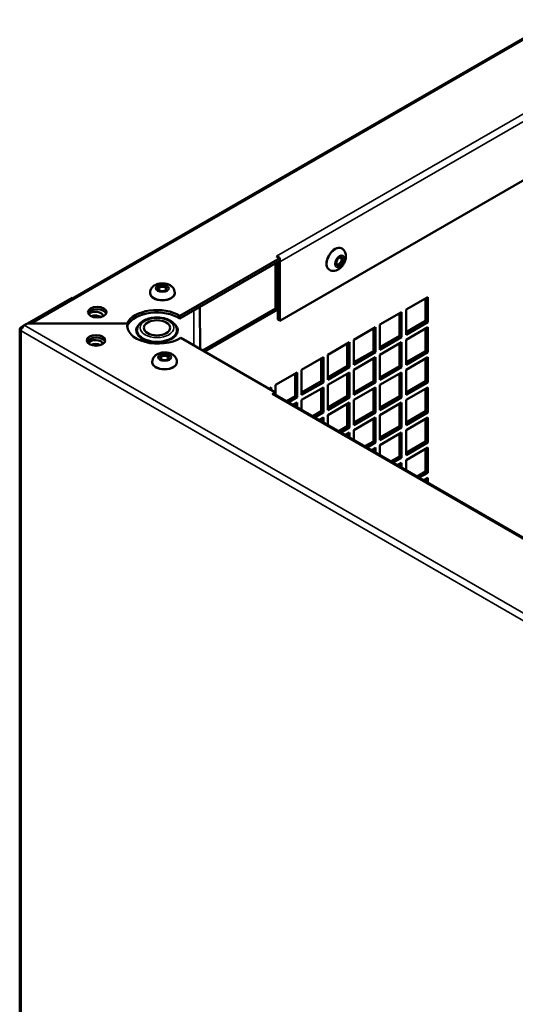
# Model space of a CAD drawing. Extents: x 0 to 17627, y -11807 to 21281.
# Drawn here: x 12487 to 12648, y -9890 to -9570 of the extents above; entities that cross this region are included whole.
import ezdxf

# ---------------------------------------------------------------- set-up
doc = ezdxf.new("R2010")
doc.units = 0
doc.header["$LTSCALE"] = 2
doc.layers.add('Visible (ISO)', color=7, linetype='CONTINUOUS', lineweight=50)
doc.layers.add('Visible Narrow (ISO)', color=7, linetype='CONTINUOUS', lineweight=35)

msp = doc.modelspace()

# ---------------------------------------------------------------- linework, layer by layer
at = {"layer": 'Visible (ISO)'}
for p, q in [((12490.55, -9668.3), (12949.08, -9403.57)), ((12910.91, -9471.83), (12571.91, -9667.56)), ((12571.9, -9647.15), (12570.83, -9646.53)), ((12570.83, -9646.53), (12570.84, -9646.53)), ((12570.84, -9646.53), (12570.85, -9646.53)), ((12570.84, -9646.54), (12570.84, -9646.53)), ((12591.89, -9643.91), (12592.03, -9644)), ((12571.9, -9647.15), (12539.37, -9665.93)), ((12571.9, -9647.97), (12539.37, -9666.75)), ((12570.49, -9663.48), (12570.49, -9648.78)), ((12571.2, -9667.15), (12571.2, -9648.37)), ((12571.2, -9648.78), (12571.2, -9663.88)), ((12571.9, -9647.97), (12571.9, -9647.15)), ((12571.91, -9667.56), (12571.91, -9648.37)), ((12587.89, -9650.84), (12588.03, -9650.92)), ((12529.72, -9658.58), (12529.72, -9658.41)), ((12537.72, -9658.58), (12537.72, -9658.41)), ((12504.38, -9660), (12489.88, -9668.37)), ((12504.64, -9660.16), (12504.38, -9660)), ((12612.92, -9663.88), (12619.99, -9659.8)), ((12619.28, -9667.56), (12619.28, -9660.21)), ((12619.99, -9659.8), (12619.99, -9667.97)), ((12539.37, -9665.93), (12539.37, -9666.75)), ((12545.97, -9676.67), (12545.92, -9662.96)), ((12546.8, -9677.15), (12570.49, -9663.48)), ((12571.2, -9663.88), (12547.51, -9677.56)), ((12571.2, -9663.88), (12570.49, -9663.48)), ((12604.43, -9668.78), (12611.5, -9664.7)), ((12610.8, -9672.46), (12610.8, -9665.11)), ((12611.5, -9664.7), (12611.5, -9672.86)), ((12612.92, -9672.05), (12612.92, -9663.88)), ((12488.82, -9668.99), (12487.76, -9669.6)), ((12489.88, -9668.37), (12488.82, -9668.99)), ((12522.41, -9668.37), (12489.88, -9668.37)), ((12491.3, -9668.37), (12522.27, -9668.37)), ((12522.41, -9668.37), (12522.41, -9669.19)), ((12571.2, -9667.15), (12571.91, -9667.56)), ((12604.43, -9676.95), (12604.43, -9668.78)), ((12612.92, -9671.23), (12619.28, -9667.56)), ((12619.99, -9667.97), (12612.92, -9672.05)), ((12619.99, -9667.97), (12619.28, -9667.56)), ((12487.32, -9670.21), (12487.32, -10134.39)), ((12595.95, -9673.68), (12603.02, -9669.6)), ((12602.31, -9677.36), (12602.31, -9670.01)), ((12603.02, -9669.6), (12603.02, -9677.76)), ((12604.43, -9676.13), (12610.8, -9672.46)), ((12611.5, -9672.86), (12610.8, -9672.46)), ((12612.92, -9673.68), (12619.99, -9669.6)), ((12619.28, -9677.36), (12619.28, -9670.01)), ((12619.99, -9669.6), (12619.99, -9677.76)), ((12526.95, -9673.02), (12526.95, -9673.24)), ((12536.95, -9673.02), (12536.95, -9673.24)), ((12539.72, -9673.06), (12570.48, -9690.82)), ((12587.46, -9678.58), (12594.53, -9674.5)), ((12593.83, -9682.25), (12593.83, -9674.91)), ((12594.53, -9674.5), (12594.53, -9682.66)), ((12595.95, -9681.85), (12595.95, -9673.68)), ((12611.5, -9672.86), (12604.43, -9676.95)), ((12604.43, -9678.58), (12611.5, -9674.5)), ((12610.8, -9682.25), (12610.8, -9674.91)), ((12611.5, -9674.5), (12611.5, -9682.66)), ((12612.92, -9681.85), (12612.92, -9673.68)), ((12587.46, -9686.75), (12587.46, -9678.58)), ((12595.95, -9681.03), (12602.31, -9677.36)), ((12603.02, -9677.76), (12595.95, -9681.85)), ((12603.02, -9677.76), (12602.31, -9677.36)), ((12604.43, -9686.75), (12604.43, -9678.58)), ((12612.92, -9681.03), (12619.28, -9677.36)), ((12619.99, -9677.76), (12612.92, -9681.85)), ((12619.99, -9677.76), (12619.28, -9677.36)), ((12530.43, -9681.03), (12530.43, -9680.87)), ((12538.43, -9681.03), (12538.43, -9680.87)), ((12578.98, -9683.48), (12586.05, -9679.4)), ((12585.34, -9687.15), (12585.34, -9679.8)), ((12586.05, -9679.4), (12586.05, -9687.56)), ((12595.95, -9683.48), (12603.02, -9679.4)), ((12602.31, -9687.15), (12602.31, -9679.8)), ((12603.02, -9679.4), (12603.02, -9687.56)), ((12612.92, -9683.48), (12619.99, -9679.4)), ((12619.28, -9687.15), (12619.28, -9679.8)), ((12619.99, -9679.4), (12619.99, -9687.56)), ((12570.49, -9688.38), (12577.56, -9684.3)), ((12576.86, -9692.05), (12576.86, -9684.7)), ((12577.56, -9684.3), (12577.56, -9692.46)), ((12578.98, -9691.64), (12578.98, -9683.48)), ((12587.46, -9685.93), (12593.83, -9682.25)), ((12594.53, -9682.66), (12587.46, -9686.75)), ((12587.46, -9688.38), (12594.53, -9684.3)), ((12594.53, -9682.66), (12593.83, -9682.25)), ((12593.83, -9692.05), (12593.83, -9684.7)), ((12594.53, -9684.3), (12594.53, -9692.46)), ((12595.95, -9691.64), (12595.95, -9683.48)), ((12604.43, -9685.93), (12610.8, -9682.25)), ((12611.5, -9682.66), (12604.43, -9686.75)), ((12604.43, -9688.38), (12611.5, -9684.3)), ((12611.5, -9682.66), (12610.8, -9682.25)), ((12610.8, -9692.05), (12610.8, -9684.7)), ((12611.5, -9684.3), (12611.5, -9692.46)), ((12612.92, -9691.64), (12612.92, -9683.48)), ((12570.49, -9691.55), (12570.49, -9688.38)), ((12578.98, -9690.83), (12585.34, -9687.15)), ((12586.05, -9687.56), (12578.98, -9691.64)), ((12586.05, -9687.56), (12585.34, -9687.15)), ((12587.46, -9696.54), (12587.46, -9688.38)), ((12595.95, -9690.83), (12602.31, -9687.15)), ((12603.02, -9687.56), (12595.95, -9691.64)), ((12603.02, -9687.56), (12602.31, -9687.15)), ((12604.43, -9696.54), (12604.43, -9688.38)), ((12612.92, -9690.83), (12619.28, -9687.15)), ((12619.99, -9687.56), (12612.92, -9691.64)), ((12619.99, -9687.56), (12619.28, -9687.15)), ((12568.37, -9689.6), (12569.08, -9689.19)), ((12569.08, -9689.19), (12569.08, -9690.01)), ((12569.42, -9691.44), (12570.48, -9690.82)), ((12569.43, -9691.44), (12569.42, -9691.44)), ((12569.42, -9691.44), (12569.42, -9691.44)), ((12910.3, -9887.73), (12570.18, -9691.37)), ((12570.48, -9690.82), (12570.48, -9691.54)), ((12578.98, -9693.28), (12586.05, -9689.19)), ((12585.34, -9696.95), (12585.34, -9689.6)), ((12586.05, -9689.19), (12586.05, -9697.36)), ((12595.95, -9693.28), (12603.02, -9689.19)), ((12602.31, -9696.95), (12602.31, -9689.6)), ((12603.02, -9689.19), (12603.02, -9697.36)), ((12612.92, -9693.28), (12619.99, -9689.19)), ((12619.28, -9696.95), (12619.28, -9689.6)), ((12619.99, -9689.19), (12619.99, -9697.36)), ((12574.11, -9693.64), (12576.86, -9692.05)), ((12577.56, -9692.46), (12574.82, -9694.04)), ((12576.23, -9694.86), (12577.56, -9694.09)), ((12577.56, -9692.46), (12576.86, -9692.05)), ((12576.86, -9695.22), (12576.86, -9694.5)), ((12577.56, -9694.09), (12577.56, -9695.63)), ((12578.98, -9696.44), (12578.98, -9693.28)), ((12587.46, -9695.73), (12593.83, -9692.05)), ((12594.53, -9692.46), (12587.46, -9696.54)), ((12587.46, -9698.18), (12594.53, -9694.09)), ((12594.53, -9692.46), (12593.83, -9692.05)), ((12593.83, -9701.85), (12593.83, -9694.5)), ((12594.53, -9694.09), (12594.53, -9702.26)), ((12595.95, -9701.44), (12595.95, -9693.28)), ((12604.43, -9695.73), (12610.8, -9692.05)), ((12611.5, -9692.46), (12604.43, -9696.54)), ((12604.43, -9698.18), (12611.5, -9694.09)), ((12611.5, -9692.46), (12610.8, -9692.05)), ((12610.8, -9701.85), (12610.8, -9694.5)), ((12611.5, -9694.09), (12611.5, -9702.26)), ((12612.92, -9701.44), (12612.92, -9693.28)), ((12582.6, -9698.53), (12585.34, -9696.95)), ((12586.05, -9697.36), (12583.31, -9698.94)), ((12586.05, -9697.36), (12585.34, -9696.95)), ((12595.95, -9700.63), (12602.31, -9696.95)), ((12603.02, -9697.36), (12595.95, -9701.44)), ((12603.02, -9697.36), (12602.31, -9696.95)), ((12612.92, -9700.63), (12619.28, -9696.95)), ((12619.99, -9697.36), (12612.92, -9701.44)), ((12619.99, -9697.36), (12619.28, -9696.95)), ((12584.72, -9699.76), (12586.05, -9698.99)), ((12585.34, -9700.12), (12585.34, -9699.4)), ((12586.05, -9698.99), (12586.05, -9700.53)), ((12587.46, -9701.34), (12587.46, -9698.18)), ((12595.95, -9703.08), (12603.02, -9698.99)), ((12602.31, -9706.75), (12602.31, -9699.4)), ((12603.02, -9698.99), (12603.02, -9707.16)), ((12604.43, -9706.34), (12604.43, -9698.18)), ((12612.92, -9703.08), (12619.99, -9698.99)), ((12619.28, -9706.75), (12619.28, -9699.4)), ((12619.99, -9698.99), (12619.99, -9707.16)), ((12591.08, -9703.43), (12593.83, -9701.85)), ((12594.53, -9702.26), (12591.79, -9703.84)), ((12593.2, -9704.66), (12594.53, -9703.89)), ((12594.53, -9702.26), (12593.83, -9701.85)), ((12593.83, -9705.02), (12593.83, -9704.3)), ((12594.53, -9703.89), (12594.53, -9705.43)), ((12595.95, -9706.24), (12595.95, -9703.08)), ((12604.43, -9705.52), (12610.8, -9701.85)), ((12611.5, -9702.26), (12604.43, -9706.34)), ((12604.43, -9707.97), (12611.5, -9703.89)), ((12611.5, -9702.26), (12610.8, -9701.85)), ((12610.8, -9711.65), (12610.8, -9704.3)), ((12611.5, -9703.89), (12611.5, -9712.06)), ((12612.92, -9711.24), (12612.92, -9703.08)), ((12599.57, -9708.33), (12602.31, -9706.75)), ((12603.02, -9707.16), (12600.28, -9708.74)), ((12603.02, -9707.16), (12602.31, -9706.75)), ((12612.92, -9710.42), (12619.28, -9706.75)), ((12619.99, -9707.16), (12612.92, -9711.24)), ((12619.99, -9707.16), (12619.28, -9706.75)), ((12601.69, -9709.56), (12603.02, -9708.79)), ((12602.31, -9709.92), (12602.31, -9709.2)), ((12603.02, -9708.79), (12603.02, -9710.32)), ((12604.43, -9711.14), (12604.43, -9707.97)), ((12612.92, -9712.87), (12619.99, -9708.79)), ((12619.28, -9716.55), (12619.28, -9709.2)), ((12619.99, -9708.79), (12619.99, -9716.96)), ((12608.05, -9713.23), (12610.8, -9711.65)), ((12611.5, -9712.06), (12608.76, -9713.64)), ((12610.18, -9714.46), (12611.5, -9713.69)), ((12611.5, -9712.06), (12610.8, -9711.65)), ((12610.8, -9714.82), (12610.8, -9714.1)), ((12611.5, -9713.69), (12611.5, -9715.22)), ((12612.92, -9716.04), (12612.92, -9712.87)), ((12616.54, -9718.13), (12619.28, -9716.55)), ((12619.99, -9716.96), (12617.25, -9718.54)), ((12619.99, -9716.96), (12619.28, -9716.55)), ((12618.66, -9719.36), (12619.99, -9718.59)), ((12619.28, -9719.71), (12619.28, -9719)), ((12619.99, -9718.59), (12619.99, -9720.12))]:
    msp.add_line(p, q, dxfattribs=at)
for centre, major_axis, start_param, end_param in [((12589.89, -9647.38), (-2, -3.46), 3.141593, 6.283185), ((12570.85, -9647.76), (-0.75, 1.3), 5.382253, 5.497787), ((12591.09, -9648.07), (0.62, 1.08), 2.469974, 6.954804), ((12570.14, -9648.17), (0.75, -1.3), 0.785398, 1.079914), ((12570.85, -9647.76), (-0.75, 1.3), 3.926991, 4.221506), ((12533.72, -9657.19), (-1.25, 0), 2.469974, 6.954804), ((12533.72, -9658.58), (4, 0), 3.141593, 6.283185), ((12512.51, -9665.52), (3, 0), 0.237941, 2.903652), ((12511.94, -9666.03), (2.5, 0), 6.282295, 8.937613), ((12511.94, -9667.25), (-2.5, 0), 3.887567, 5.279809), ((12531.95, -9669.8), (-10, 0), 3.87697, 6.033099), ((12531.95, -9670.62), (-10, 0), 3.87697, 5.980683), ((12488.82, -9670.21), (-0.75, -1.3), 3.926991, 5.497787), ((12491.3, -9669.6), (-0.75, 1.3), 5.497787, 6.425082), ((12532.31, -9669.19), (-10, 0), 6.141288, 8.689401), ((12532.31, -9670.01), (-10, 0), 6.141288, 6.212416), ((12531.95, -9670.62), (6.75, 0), 2.529932, 6.894846), ((12488.82, -9670.21), (-1.5, 0), 5.497787, 7.068583), ((12531.95, -9671.84), (-6.75, 0), 6.006879, 6.125397), ((12531.95, -9670.62), (-6.5, 0), 0, 3.141593), ((12531.95, -9671.84), (6.75, 0), 0.157789, 0.276306), ((12512.16, -9674.7), (3, 0), 0.237941, 2.903652), ((12511.97, -9675.26), (-2.5, 0), 3.316125, 5.954875), ((12511.97, -9676.49), (-2.5, 0), 3.99596, 5.347298), ((12534.43, -9679.64), (-1.25, 0), 2.469974, 6.954804), ((12534.43, -9681.03), (4, 0), 3.141593, 6.283185), ((12569.43, -9692.66), (0.75, 1.3), 0, 0.785398)]:
    msp.add_ellipse(centre, major_axis=major_axis, ratio=0.57735, start_param=start_param, end_param=end_param, dxfattribs=at)
for centre, major_axis in [((12591.3, -9648.19), (-0.77, -1.34)), ((12533.72, -9656.94), (1.55, 0)), ((12512.51, -9664.7), (-3, 0)), ((12531.95, -9669.8), (-4.25, 0)), ((12512.16, -9673.89), (3, 0)), ((12534.43, -9679.4), (1.55, 0))]:
    msp.add_ellipse(centre, major_axis=major_axis, ratio=0.57735, dxfattribs=at)
for points, knots in [([(12588.03, -9650.92), (12588.28, -9651.07), (12588.56, -9651.17), (12589.13, -9651.28), (12589.43, -9651.28), (12590.03, -9651.2), (12590.34, -9651.1), (12590.98, -9650.81), (12591.3, -9650.59), (12591.92, -9650.05), (12592.21, -9649.73), (12592.7, -9649.01), (12592.9, -9648.63), (12593.21, -9647.82), (12593.32, -9647.4), (12593.41, -9646.53), (12593.39, -9646.08), (12593.16, -9645.27), (12592.99, -9644.91), (12592.54, -9644.36), (12592.3, -9644.15), (12592.03, -9644)], [2.356194, 2.356194, 2.356194, 2.356194, 2.555829, 2.555829, 2.771639, 2.771639, 3.038339, 3.038339, 3.388768, 3.388768, 3.79096, 3.79096, 4.191424, 4.191424, 4.593579, 4.593579, 4.987155, 4.987155, 5.2839, 5.2839, 5.497787, 5.497787, 5.497787, 5.497787]), ([(12537.72, -9658.41), (12537.72, -9658.12), (12537.67, -9657.83), (12537.48, -9657.28), (12537.33, -9657.03), (12536.96, -9656.54), (12536.72, -9656.32), (12536.15, -9655.91), (12535.8, -9655.74), (12535.02, -9655.48), (12534.6, -9655.39), (12533.73, -9655.33), (12533.3, -9655.34), (12532.44, -9655.48), (12532.02, -9655.59), (12531.22, -9655.95), (12530.84, -9656.19), (12530.26, -9656.8), (12530.03, -9657.12), (12529.78, -9657.79), (12529.72, -9658.1), (12529.72, -9658.41)], [2.356194, 2.356194, 2.356194, 2.356194, 2.555829, 2.555829, 2.771639, 2.771639, 3.038339, 3.038339, 3.388768, 3.388768, 3.79096, 3.79096, 4.191424, 4.191424, 4.593579, 4.593579, 4.987155, 4.987155, 5.2839, 5.2839, 5.497787, 5.497787, 5.497787, 5.497787]), ([(12525.45, -9670.62), (12525.45, -9670.21), (12525.55, -9669.8), (12525.89, -9669.02), (12526.16, -9668.64), (12526.88, -9667.93), (12527.35, -9667.61), (12528.44, -9667.06), (12529.06, -9666.84), (12530.38, -9666.54), (12531.08, -9666.46), (12532.46, -9666.43), (12533.16, -9666.49), (12534.49, -9666.74), (12535.13, -9666.93), (12536.29, -9667.44), (12536.82, -9667.77), (12537.67, -9668.54), (12538.01, -9668.98), (12538.37, -9669.84), (12538.45, -9670.23), (12538.45, -9670.62)], [2.356194, 2.356194, 2.356194, 2.356194, 2.606625, 2.606625, 2.881865, 2.881865, 3.206969, 3.206969, 3.553262, 3.553262, 3.896998, 3.896998, 4.238262, 4.238262, 4.581285, 4.581285, 4.927802, 4.927802, 5.25865, 5.25865, 5.497787, 5.497787, 5.497787, 5.497787]), ([(12538.43, -9680.87), (12538.43, -9680.57), (12538.38, -9680.28), (12538.18, -9679.73), (12538.04, -9679.48), (12537.67, -9678.99), (12537.43, -9678.78), (12536.85, -9678.37), (12536.5, -9678.2), (12535.73, -9677.93), (12535.3, -9677.85), (12534.44, -9677.78), (12534, -9677.8), (12533.15, -9677.93), (12532.73, -9678.05), (12531.93, -9678.41), (12531.55, -9678.65), (12530.97, -9679.25), (12530.74, -9679.58), (12530.49, -9680.24), (12530.43, -9680.55), (12530.43, -9680.87)], [2.356194, 2.356194, 2.356194, 2.356194, 2.555829, 2.555829, 2.771639, 2.771639, 3.038339, 3.038339, 3.388768, 3.388768, 3.79096, 3.79096, 4.191424, 4.191424, 4.593579, 4.593579, 4.987155, 4.987155, 5.2839, 5.2839, 5.497787, 5.497787, 5.497787, 5.497787])]:
    msp.add_open_spline(points, degree=3, knots=knots, dxfattribs=at)
at = {"layer": 'Visible Narrow (ISO)'}
for p, q in [((12949.8, -9403.65), (12491.3, -9668.37)), ((12570.85, -9646.53), (12909.85, -9450.81)), ((12910.91, -9452.64), (12571.91, -9648.37)), ((12570.85, -9646.54), (12570.85, -9646.53)), ((12571.91, -9648.37), (12571.55, -9648.17)), ((12543.97, -9675.52), (12543.93, -9664.11)), ((12488.82, -9668.99), (12949.8, -9935.14)), ((12487.76, -9669.6), (12488.07, -9669.78)), ((12487.76, -9670.82), (12487.76, -10135)), ((12948.79, -9937), (12487.76, -9670.82)), ((12909.85, -9887.98), (12569.43, -9691.44))]:
    msp.add_line(p, q, dxfattribs=at)
for centre, major_axis in [((12590.03, -9647.46), (2, 3.46)), ((12533.72, -9658.41), (-4, 0)), ((12534.43, -9680.87), (-4, 0))]:
    msp.add_ellipse(centre, major_axis=major_axis, ratio=0.57735, start_param=0, end_param=3.141593, dxfattribs=at)
for centre, major_axis in [((12591.3, -9648.19), (-1.1, -1.91)), ((12533.72, -9656.94), (2.2, 0)), ((12531.95, -9669.8), (-5.5, 0)), ((12534.43, -9679.4), (2.2, 0))]:
    msp.add_ellipse(centre, major_axis=major_axis, ratio=0.57735, dxfattribs=at)

doc.saveas('drawing.dxf')
